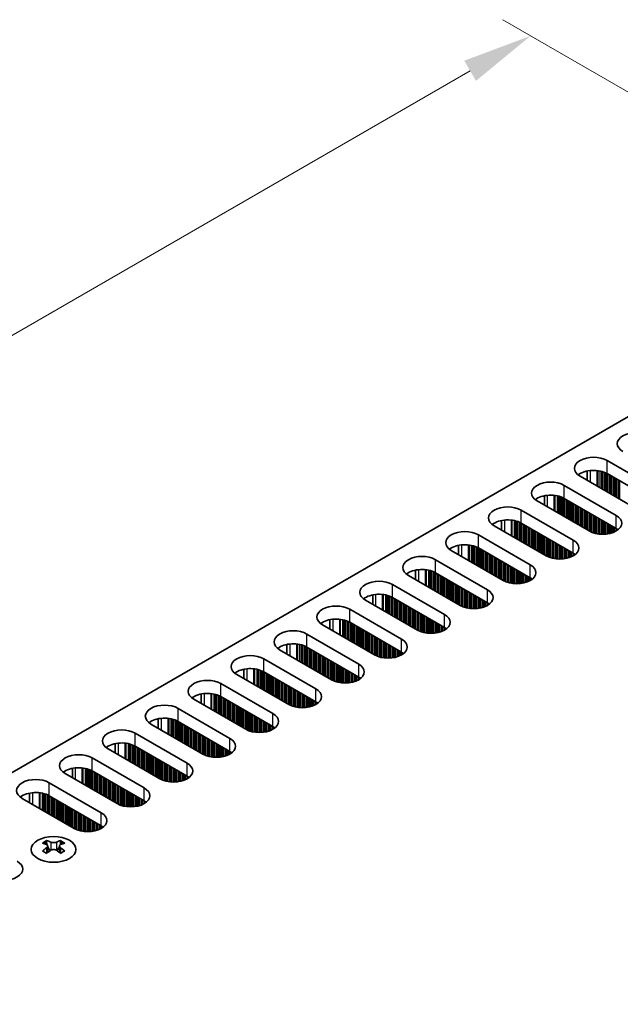
# Model space of a CAD drawing. Units: millimetres. Extents: x 0 to 7665, y 0 to 1124.
# Drawn here: x 265 to 340, y 746 to 869 of the extents above; entities that cross this region are included whole.
import ezdxf

# ---------------------------------------------------------------- set-up
doc = ezdxf.new("R2010")
doc.units = ezdxf.units.MM
doc.header["$LTSCALE"] = 3.5
doc.layers.get('Defpoints').update_dxf_attribs({"lineweight": 25})
for name, color, linetype, lineweight in [('Dimension (ISO)', 7, 'Continuous', 18), ('Visible (ISO)', 7, 'Continuous', 35), ('Visible Narrow (ISO)', 7, 'Continuous', 25)]:
    doc.layers.add(name, color=color, linetype=linetype, lineweight=lineweight)
doc.styles.add('Note Text (TK)', font='txt')
doc.dimstyles.new('Default - Method 1b (TK)', dxfattribs={"dimscale": 3.5, "dimtxt": 2.5, "dimasz": 2.5, "dimexe": 1, "dimexo": 1.5, "dimgap": 1, "dimtad": 1, "dimtoh": 1, "dimrnd": 1e-08, "dimdsep": 46, "dimtxsty": 'Note Text (TK)', "dimcen": 0.09, "dimdle": 5, "dimclrd": 100, "dimclre": 100, "dimclrt": 7, "dimadec": 1, "dimazin": 1, "dimtfac": 1, "dimtmove": 0, "dimatfit": 3, "dimfxl": 0, "dimtolj": 1, "dimlwd": -1, "dimlwe": -1, "dimarcsym": 0})

# ---------------------------------------------------------------- blocks, each defined once
blk = doc.blocks.new('*D7')
at = {"layer": 'Defpoints', "color": 0, "transparency": 16777216}
for p in [(329.15, 867.32), (376.17, 840.17), (142.82, 705.45)]:
    blk.add_point(p, dxfattribs=at)
at = {"layer": 'Dimension (ISO)', "color": 100, "transparency": 16777216}
for p, q in [((370.92, 843.21), (325.65, 869.34)), ((103.38, 736.98), (321.57, 862.95)), ((137.57, 708.48), (92.3, 734.62))]:
    blk.add_line(p, q, dxfattribs=at)
for points in [[(320.84, 864.21), (322.3, 861.68), (329.15, 867.32)], [(102.65, 738.24), (104.11, 735.71), (95.8, 732.6)]]:
    blk.add_solid(points, dxfattribs=at)
at = {"layer": 'Dimension (ISO)', "color": 7, "transparency": 16777216, "insert": (203.56, 802.98), "char_height": 8.75, "attachment_point": 4, "rotation": 30, "style": 'Note Text (TK)'}
blk.add_mtext('\\A1;{\\Q-30.000;\\W0.816;\\H0.816x;330}', dxfattribs=at)

msp = doc.modelspace()

# ---------------------------------------------------------------- linework, layer by layer
at = {"layer": 'Visible (ISO)'}
for p, q in [((145.2982, 706.4729), (372.8098, 837.8268)), ((338.7273, 814.1484), (345.2327, 810.3925)), ((336.2399, 812.8439), (336.2399, 811.6653)), ((345.2327, 808.7595), (338.7273, 812.5154)), ((341.8386, 808.4329), (335.3332, 812.1888)), ((333.3533, 811.0457), (339.8587, 807.2898)), ((336.4646, 805.3302), (329.9592, 809.0861)), ((330.8659, 809.7412), (330.8659, 808.5626)), ((339.8587, 805.6568), (333.3533, 809.4127)), ((327.9793, 807.943), (334.4847, 804.1871)), ((325.4918, 806.6385), (325.4918, 805.4599)), ((334.4847, 802.5541), (327.9793, 806.31)), ((331.0905, 802.2275), (324.5852, 805.9834)), ((322.6053, 804.8403), (329.1106, 801.0844)), ((325.7165, 799.1248), (319.2112, 802.8807)), ((320.1178, 803.5358), (320.1178, 802.3572)), ((329.1106, 799.4514), (322.6053, 803.2073)), ((317.2313, 801.7376), (323.7366, 797.9817)), ((314.7438, 800.4332), (314.7438, 799.2545)), ((323.7366, 796.3487), (317.2313, 800.1046)), ((320.3425, 796.0221), (313.8371, 799.778)), ((311.8572, 798.6349), (318.3626, 794.879)), ((314.9685, 792.9194), (308.4631, 796.6753)), ((309.3698, 797.3305), (309.3698, 796.1519)), ((318.3626, 793.246), (311.8572, 797.0019)), ((306.4832, 795.5322), (312.9886, 791.7763)), ((303.9958, 794.2278), (303.9958, 793.0492)), ((312.9886, 790.1434), (306.4832, 793.8992)), ((309.5945, 789.8168), (303.0891, 793.5726)), ((301.1092, 792.4295), (307.6146, 788.6737)), ((304.2205, 786.7141), (297.7151, 790.47)), ((298.6218, 791.1251), (298.6218, 789.9465)), ((307.6146, 787.0407), (301.1092, 790.7965)), ((295.7352, 789.3269), (302.2406, 785.571)), ((293.2478, 788.0224), (293.2478, 786.8438)), ((298.8465, 783.6114), (292.3411, 787.3673)), ((302.2406, 783.938), (295.7352, 787.6939)), ((290.3612, 786.2242), (296.8666, 782.4683)), ((293.4725, 780.5087), (286.9671, 784.2646)), ((287.8738, 784.9197), (287.8738, 783.7411)), ((296.8666, 780.8353), (290.3612, 784.5912)), ((284.9872, 783.1215), (291.4926, 779.3656)), ((282.4997, 781.817), (282.4997, 780.6384)), ((288.0985, 777.406), (281.5931, 781.1619)), ((291.4926, 777.7326), (284.9872, 781.4885)), ((279.6132, 780.0188), (286.1186, 776.2629)), ((282.7244, 774.3033), (276.2191, 778.0592)), ((277.1257, 778.7144), (277.1257, 777.5357)), ((286.1186, 774.6299), (279.6132, 778.3858)), ((274.2392, 776.9161), (280.7445, 773.1602)), ((271.7517, 775.6117), (271.7517, 774.433)), ((277.3504, 771.2006), (270.845, 774.9565)), ((280.7445, 771.5272), (274.2392, 775.2831)), ((268.8651, 773.8134), (275.3705, 770.0575)), ((271.9764, 768.0979), (265.471, 771.8538)), ((266.3777, 772.509), (266.3777, 771.3304)), ((275.3705, 768.4245), (268.8651, 772.1804)), ((268.5293, 766.5693), (268.5293, 766.3527)), ((268.658, 765.8837), (268.658, 765.062)), ((270.1329, 765.8837), (270.1329, 765.062)), ((270.2617, 766.5693), (270.2617, 766.3527))]:
    msp.add_line(p, q, dxfattribs=at)
for centre, major_axis, start_param, end_param in [((342.4043, 816.2712), (-2.4, 0), 3.92699082, 7.06858347), ((337.0302, 813.1686), (-2.4, 0), 3.92699082, 7.06858347), ((337.0302, 811.5356), (-2.4, 0), 3.92699082, 5.65304806), ((331.6562, 810.0659), (-2.4, 0), 3.92699082, 7.06858347), ((331.6562, 808.4329), (-2.4, 0), 3.92699082, 5.65304806), ((326.2822, 806.9632), (-2.4, 0), 3.92699082, 7.06858347), ((326.2822, 805.3302), (-2.4, 0), 3.92699082, 5.65304806), ((338.1616, 806.31), (2.4, 0), 3.92699082, 7.06858347), ((320.9082, 803.8605), (-2.4, 0), 3.92699082, 7.06858347), ((338.1616, 804.677), (-2.4, 0), 3.7717299, 3.92699082), ((332.7876, 803.2073), (2.4, 0), 3.92699082, 7.06858347), ((320.9082, 802.2275), (-2.4, 0), 3.92699082, 5.65304806), ((332.7876, 801.5743), (-2.4, 0), 3.7717299, 3.92699082), ((315.5342, 800.7578), (-2.4, 0), 3.92699082, 7.06858347), ((315.5342, 799.1248), (-2.4, 0), 3.92699082, 5.65304806), ((327.4136, 800.1046), (2.4, 0), 3.92699082, 7.06858347), ((310.1602, 797.6551), (-2.4, 0), 3.92699082, 7.06858347), ((327.4136, 798.4716), (-2.4, 0), 3.7717299, 3.92699082), ((322.0396, 797.0019), (2.4, 0), 3.92699082, 7.06858347), ((310.1602, 796.0221), (-2.4, 0), 3.92699082, 5.65304806), ((322.0396, 795.3689), (-2.4, 0), 3.7717299, 3.92699082), ((304.7862, 794.5524), (-2.4, 0), 3.92699082, 7.06858347), ((304.7862, 792.9194), (-2.4, 0), 3.92699082, 5.65304806), ((316.6656, 793.8992), (2.4, 0), 3.92699082, 7.06858347), ((299.4122, 791.4497), (-2.4, 0), 3.92699082, 7.06858347), ((316.6656, 792.2662), (-2.4, 0), 3.7717299, 3.92699082), ((311.2916, 790.7965), (2.4, 0), 3.92699082, 7.06858347), ((299.4122, 789.8168), (-2.4, 0), 3.92699082, 5.65304806), ((294.0382, 788.3471), (-2.4, 0), 3.92699082, 7.06858347), ((311.2916, 789.1636), (-2.4, 0), 3.7717299, 3.92699082), ((294.0382, 786.7141), (-2.4, 0), 3.92699082, 5.65304806), ((305.9175, 787.6939), (2.4, 0), 3.92699082, 7.06858347), ((288.6641, 785.2444), (-2.4, 0), 3.92699082, 7.06858347), ((305.9175, 786.0609), (-2.4, 0), 3.7717299, 3.92699082), ((300.5435, 784.5912), (2.4, 0), 3.92699082, 7.06858347), ((288.6641, 783.6114), (-2.4, 0), 3.92699082, 5.65304806), ((283.2901, 782.1417), (-2.4, 0), 3.92699082, 7.06858347), ((300.5435, 782.9582), (-2.4, 0), 3.7717299, 3.92699082), ((283.2901, 780.5087), (-2.4, 0), 3.92699082, 5.65304806), ((295.1695, 781.4885), (2.4, 0), 3.92699082, 7.06858347), ((277.9161, 779.039), (-2.4, 0), 3.92699082, 7.06858347), ((295.1695, 779.8555), (-2.4, 0), 3.7717299, 3.92699082), ((289.7955, 778.3858), (2.4, 0), 3.92699082, 7.06858347), ((277.9161, 777.406), (-2.4, 0), 3.92699082, 5.65304806), ((272.5421, 775.9363), (-2.4, 0), 3.92699082, 7.06858347), ((289.7955, 776.7528), (-2.4, 0), 3.7717299, 3.92699082), ((272.5421, 774.3033), (-2.4, 0), 3.92699082, 5.65304806), ((284.4215, 775.2831), (2.4, 0), 3.92699082, 7.06858347), ((267.1681, 772.8336), (-2.4, 0), 3.92699082, 7.06858347), ((284.4215, 773.6501), (-2.4, 0), 3.7717299, 3.92699082), ((279.0475, 772.1804), (2.4, 0), 3.92699082, 7.06858347), ((267.1681, 771.2006), (-2.4, 0), 3.92699082, 5.65304806), ((279.0475, 770.5474), (-2.4, 0), 3.7717299, 3.92699082), ((273.6735, 769.0777), (2.4, 0), 3.92699082, 7.06858347), ((273.6735, 767.4447), (-2.4, 0), 3.7717299, 3.92699082), ((268.2641, 760.5231), (3.6136, 6.259), 0.73348815, 0.83730818), ((269.1303, 759.7168), (-3.6964, 6.4023), 5.61642416, 5.71594113), ((269.1303, 760.023), (3.6964, 6.4023), 0.90403518, 1.00355215), ((269.6606, 760.023), (3.6964, -6.4023), 2.47483151, 2.57434848), ((269.2364, 765.9444), (0.5, -0.866), 3.92699082, 4.29658814), ((269.2364, 765.9444), (0.5, -0.866), 4.54004732, 5.14665184), ((269.1303, 760.023), (3.6964, 6.4023), 0.56724417, 0.66676114), ((269.5546, 765.9444), (0.5, 0.866), 4.27812612, 4.88473064), ((269.5546, 765.9444), (0.5, 0.866), 5.12818982, 5.49778714), ((270.5269, 760.5231), (3.6136, -6.259), 2.30428447, 2.40810451), ((269.6606, 759.7168), (-3.6964, -6.4023), 3.70883683, 3.8083538), ((269.6606, 760.023), (3.6964, -6.4023), 2.1380405, 2.23755747), ((268.2641, 759.2167), (-3.6136, 6.259), 5.44587713, 5.54969716), ((269.6606, 759.7168), (-3.6964, -6.4023), 4.04562784, 4.14514481), ((269.1303, 759.7168), (-3.6964, 6.4023), 5.27963315, 5.37915012), ((270.5269, 759.2167), (-3.6136, -6.259), 3.8750808, 3.97890083), ((263.1376, 762.9948), (2.4, 0), 3.92699082, 7.06858347)]:
    msp.add_ellipse(centre, major_axis=major_axis, ratio=0.57735027, start_param=start_param, end_param=end_param, dxfattribs=at)
msp.add_ellipse((269.3955, 765.4647), major_axis=(2.8, 0), ratio=0.57735027, dxfattribs=at)
for points in [[(268.5116, 765.6595), (268.5558, 765.6911), (268.5943, 765.7288), (268.6454, 765.8069), (268.658, 765.8474), (268.658, 765.9201), (268.6454, 765.9571), (268.5943, 766.0212), (268.5558, 766.0483), (268.5116, 766.0678)], [(269.0419, 766.3739), (269.0861, 766.3545), (269.1422, 766.3376), (269.2654, 766.3151), (269.3325, 766.3095), (269.4584, 766.3095), (269.5255, 766.3151), (269.6487, 766.3376), (269.7048, 766.3545), (269.749, 766.3739)], [(270.2794, 766.0678), (270.2352, 766.0483), (270.1967, 766.0212), (270.1455, 765.9571), (270.1329, 765.9201), (270.1329, 765.8474), (270.1455, 765.8069), (270.1967, 765.7288), (270.2352, 765.6911), (270.2794, 765.6595)], [(269.749, 765.3533), (269.7048, 765.3849), (269.6487, 765.4124), (269.5255, 765.449), (269.4584, 765.458), (269.3325, 765.458), (269.2654, 765.449), (269.1422, 765.4124), (269.0861, 765.3849), (269.0419, 765.3533)]]:
    msp.add_open_spline(points, degree=3, knots=[0.076192776, 0.076192776, 0.076192776, 0.076192776, 0.0950828432, 0.0950828432, 0.1139729103, 0.1139729103, 0.1328629774, 0.1328629774, 0.1517530446, 0.1517530446, 0.1517530446, 0.1517530446], dxfattribs=at)
at = {"layer": 'Visible Narrow (ISO)'}
for p, q in [((338.7273, 812.5154), (338.7273, 814.1484)), ((336.606, 812.8994), (336.606, 811.4539)), ((337.4427, 812.9006), (337.4427, 810.9708)), ((337.5559, 812.8876), (337.5559, 810.9055)), ((337.8363, 812.8407), (337.8363, 810.7436)), ((338.0061, 812.8015), (338.0061, 810.6456)), ((338.0343, 812.7941), (338.0343, 810.6293)), ((338.204, 812.7442), (338.204, 810.5313)), ((338.402, 812.6725), (338.402, 810.417)), ((338.5717, 812.5976), (338.5717, 810.319)), ((338.6, 812.5837), (338.6, 810.3027)), ((338.7697, 812.4909), (338.7697, 810.2047)), ((338.9677, 812.3766), (338.9677, 810.0904)), ((339.1374, 812.2786), (339.1374, 809.9924)), ((339.1657, 812.2622), (339.1657, 809.9761)), ((339.3354, 812.1643), (339.3354, 809.8781)), ((339.5334, 812.05), (339.5334, 809.7638)), ((339.7031, 811.952), (339.7031, 809.6658)), ((339.7314, 811.9356), (339.7314, 809.6495)), ((339.9011, 811.8377), (339.9011, 809.5515)), ((340.0991, 811.7234), (340.0991, 809.4372)), ((340.2688, 811.6254), (340.2688, 809.3392)), ((340.2971, 811.609), (340.2971, 809.3229)), ((333.3533, 809.4127), (333.3533, 811.0457)), ((331.232, 809.7967), (331.232, 808.3512)), ((332.0687, 809.7979), (332.0687, 807.8681)), ((332.1818, 809.7849), (332.1818, 807.8028)), ((332.4623, 809.738), (332.4623, 807.6409)), ((332.632, 809.6988), (332.632, 807.5429)), ((332.6603, 809.6914), (332.6603, 807.5266)), ((332.83, 809.6415), (332.83, 807.4286)), ((333.028, 809.5699), (333.028, 807.3143)), ((333.1977, 809.4949), (333.1977, 807.2163)), ((333.226, 809.481), (333.226, 807.2)), ((333.3957, 809.3882), (333.3957, 807.102)), ((333.5937, 809.2739), (333.5937, 806.9877)), ((333.7634, 809.1759), (333.7634, 806.8897)), ((333.7917, 809.1596), (333.7917, 806.8734)), ((333.9614, 809.0616), (333.9614, 806.7754)), ((334.1594, 808.9473), (334.1594, 806.6611)), ((334.3291, 808.8493), (334.3291, 806.5631)), ((334.3574, 808.833), (334.3574, 806.5468)), ((334.5271, 808.735), (334.5271, 806.4488)), ((327.9793, 806.31), (327.9793, 807.943)), ((334.7251, 808.6207), (334.7251, 806.3345)), ((334.8948, 808.5227), (334.8948, 806.2365)), ((334.9231, 808.5064), (334.9231, 806.2202)), ((335.0928, 808.4084), (335.0928, 806.1222)), ((335.2908, 808.2941), (335.2908, 806.0079)), ((335.4605, 808.1961), (335.4605, 805.9099)), ((335.4888, 808.1798), (335.4888, 805.8936)), ((335.6585, 808.0818), (335.6585, 805.7956)), ((335.8564, 807.9675), (335.8564, 805.6813)), ((336.0262, 807.8695), (336.0262, 805.5833)), ((336.0544, 807.8532), (336.0544, 805.567)), ((336.2241, 807.7552), (336.2241, 805.469)), ((336.4221, 807.6409), (336.4221, 805.3547)), ((336.5918, 807.5429), (336.5918, 805.2618)), ((336.6201, 807.5266), (336.6201, 805.2479)), ((336.7898, 807.4286), (336.7898, 805.173)), ((325.858, 806.694), (325.858, 805.2485)), ((326.6947, 806.6952), (326.6947, 804.7654)), ((326.8078, 806.6822), (326.8078, 804.7001)), ((327.0883, 806.6353), (327.0883, 804.5382)), ((327.258, 806.5961), (327.258, 804.4402)), ((327.2863, 806.5887), (327.2863, 804.4239)), ((327.456, 806.5388), (327.456, 804.3259)), ((327.654, 806.4672), (327.654, 804.2116)), ((327.8237, 806.3922), (327.8237, 804.1136)), ((327.852, 806.3783), (327.852, 804.0973)), ((328.0217, 806.2855), (328.0217, 803.9993)), ((336.9878, 807.3143), (336.9878, 805.1014)), ((337.1575, 807.2163), (337.1575, 805.0514)), ((337.1858, 807.2), (337.1858, 805.044)), ((337.3555, 807.102), (337.3555, 805.0048)), ((337.5535, 806.9877), (337.5535, 804.9696)), ((337.7232, 806.8897), (337.7232, 804.9477)), ((337.7515, 806.8734), (337.7515, 804.9447)), ((337.9212, 806.7754), (337.9212, 804.9313)), ((338.1192, 806.6611), (338.1192, 804.9246)), ((338.2889, 806.5631), (338.2889, 804.9263)), ((338.3172, 806.5468), (338.3172, 804.9273)), ((338.4869, 806.4488), (338.4869, 804.9371)), ((338.6849, 806.3345), (338.6849, 804.9577)), ((338.8546, 806.2365), (338.8546, 804.9834)), ((338.8829, 806.2202), (338.8829, 804.9884)), ((339.8587, 805.6568), (339.8587, 807.2898)), ((328.2197, 806.1712), (328.2197, 803.885)), ((328.3894, 806.0732), (328.3894, 803.787)), ((328.4177, 806.0569), (328.4177, 803.7707)), ((328.5874, 805.9589), (328.5874, 803.6727)), ((328.7854, 805.8446), (328.7854, 803.5584)), ((328.9551, 805.7466), (328.9551, 803.4604)), ((328.9834, 805.7303), (328.9834, 803.4441)), ((329.1531, 805.6323), (329.1531, 803.3461)), ((329.3511, 805.518), (329.3511, 803.2318)), ((329.5208, 805.42), (329.5208, 803.1338)), ((329.5491, 805.4037), (329.5491, 803.1175)), ((329.7188, 805.3057), (329.7188, 803.0195)), ((329.9167, 805.1914), (329.9167, 802.9052)), ((330.0865, 805.0934), (330.0865, 802.8072)), ((330.1147, 805.0771), (330.1147, 802.7909)), ((330.2844, 804.9791), (330.2844, 802.6929)), ((339.0526, 806.1222), (339.0526, 805.0234)), ((339.2506, 806.0079), (339.2506, 805.0752)), ((339.4203, 805.9099), (339.4203, 805.1302)), ((339.4485, 805.8936), (339.4485, 805.1404)), ((339.6183, 805.7956), (339.6183, 805.2087)), ((339.8162, 805.6813), (339.8162, 805.3063)), ((339.9859, 805.5773), (339.9859, 805.4097)), ((340.0189, 805.5546), (340.0189, 805.4324)), ((322.6053, 803.2073), (322.6053, 804.8403)), ((330.4824, 804.8648), (330.4824, 802.5786)), ((330.6521, 804.7668), (330.6521, 802.4806)), ((330.6804, 804.7505), (330.6804, 802.4643)), ((330.8501, 804.6525), (330.8501, 802.3663)), ((331.0481, 804.5382), (331.0481, 802.252)), ((331.2178, 804.4402), (331.2178, 802.1592)), ((331.2461, 804.4239), (331.2461, 802.1453)), ((331.4158, 804.3259), (331.4158, 802.0703)), ((331.6138, 804.2116), (331.6138, 801.9987)), ((331.7835, 804.1136), (331.7835, 801.9488)), ((331.8118, 804.0973), (331.8118, 801.9414)), ((331.9815, 803.9993), (331.9815, 801.9022)), ((332.1795, 803.885), (332.1795, 801.8669)), ((332.3492, 803.787), (332.3492, 801.845)), ((332.3775, 803.7707), (332.3775, 801.842)), ((334.4847, 802.5541), (334.4847, 804.1871)), ((320.4839, 803.5913), (320.4839, 802.1459)), ((321.3207, 803.5925), (321.3207, 801.6628)), ((321.4338, 803.5795), (321.4338, 801.5974)), ((321.7143, 803.5326), (321.7143, 801.4355)), ((321.884, 803.4934), (321.884, 801.3375)), ((321.9123, 803.486), (321.9123, 801.3212)), ((322.082, 803.4361), (322.082, 801.2232)), ((322.28, 803.3645), (322.28, 801.1089)), ((322.4497, 803.2895), (322.4497, 801.0109)), ((322.478, 803.2756), (322.478, 800.9946)), ((322.6477, 803.1828), (322.6477, 800.8966)), ((322.8457, 803.0685), (322.8457, 800.7823)), ((323.0154, 802.9705), (323.0154, 800.6843)), ((323.0437, 802.9542), (323.0437, 800.668)), ((323.2134, 802.8562), (323.2134, 800.57)), ((323.4114, 802.7419), (323.4114, 800.4557)), ((323.5811, 802.6439), (323.5811, 800.3577)), ((323.6094, 802.6276), (323.6094, 800.3414)), ((323.7791, 802.5296), (323.7791, 800.2434)), ((332.5472, 803.6727), (332.5472, 801.8286)), ((332.7452, 803.5584), (332.7452, 801.8219)), ((332.9149, 803.4604), (332.9149, 801.8236)), ((332.9432, 803.4441), (332.9432, 801.8246)), ((333.1129, 803.3461), (333.1129, 801.8344)), ((333.3109, 803.2318), (333.3109, 801.855)), ((333.4806, 803.1338), (333.4806, 801.8807)), ((333.5089, 803.1175), (333.5089, 801.8857)), ((333.6786, 803.0195), (333.6786, 801.9207)), ((333.8765, 802.9052), (333.8765, 801.9725)), ((334.0463, 802.8072), (334.0463, 802.0275)), ((334.0745, 802.7909), (334.0745, 802.0377)), ((334.2442, 802.6929), (334.2442, 802.1061)), ((334.4422, 802.5786), (334.4422, 802.2036)), ((317.2313, 800.1046), (317.2313, 801.7376)), ((323.9771, 802.4153), (323.9771, 800.1291)), ((324.1468, 802.3173), (324.1468, 800.0311)), ((324.175, 802.301), (324.175, 800.0148)), ((324.3447, 802.203), (324.3447, 799.9168)), ((324.5427, 802.0887), (324.5427, 799.8025)), ((324.7124, 801.9907), (324.7124, 799.7045)), ((324.7407, 801.9744), (324.7407, 799.6882)), ((324.9104, 801.8764), (324.9104, 799.5902)), ((325.1084, 801.7621), (325.1084, 799.4759)), ((325.2781, 801.6641), (325.2781, 799.3779)), ((325.3064, 801.6478), (325.3064, 799.3616)), ((325.4761, 801.5498), (325.4761, 799.2636)), ((325.6741, 801.4355), (325.6741, 799.1493)), ((325.8438, 801.3375), (325.8438, 799.0565)), ((325.8721, 801.3212), (325.8721, 799.0426)), ((334.6119, 802.4746), (334.6119, 802.307)), ((334.6449, 802.4519), (334.6449, 802.3297)), ((315.1099, 800.4886), (315.1099, 799.0432)), ((315.9467, 800.4898), (315.9467, 798.5601)), ((316.0598, 800.4768), (316.0598, 798.4948)), ((316.3403, 800.43), (316.3403, 798.3328)), ((316.51, 800.3908), (316.51, 798.2348)), ((316.5383, 800.3834), (316.5383, 798.2185)), ((316.708, 800.3334), (316.708, 798.1205)), ((316.906, 800.2618), (316.906, 798.0062)), ((317.0757, 800.1869), (317.0757, 797.9082)), ((317.104, 800.173), (317.104, 797.8919)), ((317.2737, 800.0801), (317.2737, 797.7939)), ((326.0418, 801.2232), (326.0418, 798.9676)), ((326.2398, 801.1089), (326.2398, 798.896)), ((326.4095, 801.0109), (326.4095, 798.8461)), ((326.4378, 800.9946), (326.4378, 798.8387)), ((326.6075, 800.8966), (326.6075, 798.7995)), ((326.8055, 800.7823), (326.8055, 798.7642)), ((326.9752, 800.6843), (326.9752, 798.7423)), ((327.0035, 800.668), (327.0035, 798.7394)), ((327.1732, 800.57), (327.1732, 798.7259)), ((327.3712, 800.4557), (327.3712, 798.7192)), ((327.5409, 800.3577), (327.5409, 798.7209)), ((327.5692, 800.3414), (327.5692, 798.7219)), ((327.7389, 800.2434), (327.7389, 798.7318)), ((327.9369, 800.1291), (327.9369, 798.7523)), ((328.1066, 800.0311), (328.1066, 798.778)), ((329.1106, 799.4514), (329.1106, 801.0844)), ((317.4717, 799.9658), (317.4717, 797.6796)), ((317.6414, 799.8678), (317.6414, 797.5816)), ((317.6697, 799.8515), (317.6697, 797.5653)), ((317.8394, 799.7535), (317.8394, 797.4673)), ((318.0374, 799.6392), (318.0374, 797.353)), ((318.2071, 799.5412), (318.2071, 797.255)), ((318.2353, 799.5249), (318.2353, 797.2387)), ((318.4051, 799.4269), (318.4051, 797.1407)), ((318.603, 799.3126), (318.603, 797.0264)), ((318.7727, 799.2146), (318.7727, 796.9284)), ((318.801, 799.1983), (318.801, 796.9121)), ((318.9707, 799.1003), (318.9707, 796.8141)), ((319.1687, 798.986), (319.1687, 796.6998)), ((319.3384, 798.888), (319.3384, 796.6018)), ((319.3667, 798.8717), (319.3667, 796.5855)), ((328.1348, 800.0148), (328.1348, 798.783)), ((328.3045, 799.9168), (328.3045, 798.818)), ((328.5025, 799.8025), (328.5025, 798.8698)), ((328.6722, 799.7045), (328.6722, 798.9248)), ((328.7005, 799.6882), (328.7005, 798.935)), ((328.8702, 799.5902), (328.8702, 799.0034)), ((329.0682, 799.4759), (329.0682, 799.1009)), ((329.2379, 799.372), (329.2379, 799.2043)), ((329.2709, 799.3492), (329.2709, 799.227)), ((311.8572, 797.0019), (311.8572, 798.6349)), ((319.5364, 798.7737), (319.5364, 796.4875)), ((319.7344, 798.6594), (319.7344, 796.3732)), ((319.9041, 798.5614), (319.9041, 796.2752)), ((319.9324, 798.5451), (319.9324, 796.2589)), ((320.1021, 798.4471), (320.1021, 796.1609)), ((320.3001, 798.3328), (320.3001, 796.0466)), ((320.4698, 798.2348), (320.4698, 795.9538)), ((320.4981, 798.2185), (320.4981, 795.9399)), ((320.6678, 798.1205), (320.6678, 795.8649)), ((320.8658, 798.0062), (320.8658, 795.7933)), ((321.0355, 797.9082), (321.0355, 795.7434)), ((321.0638, 797.8919), (321.0638, 795.736)), ((321.2335, 797.7939), (321.2335, 795.6968)), ((321.4315, 797.6796), (321.4315, 795.6615)), ((321.6012, 797.5816), (321.6012, 795.6396)), ((321.6295, 797.5653), (321.6295, 795.6367)), ((323.7366, 796.3487), (323.7366, 797.9817)), ((309.7359, 797.3859), (309.7359, 795.9405)), ((310.5727, 797.3872), (310.5727, 795.4574)), ((310.6858, 797.3741), (310.6858, 795.3921)), ((310.9663, 797.3273), (310.9663, 795.2301)), ((311.136, 797.2881), (311.136, 795.1321)), ((311.1643, 797.2807), (311.1643, 795.1158)), ((311.334, 797.2307), (311.334, 795.0178)), ((311.532, 797.1591), (311.532, 794.9035)), ((311.7017, 797.0842), (311.7017, 794.8055)), ((311.73, 797.0703), (311.73, 794.7892)), ((311.8997, 796.9774), (311.8997, 794.6912)), ((312.0977, 796.8631), (312.0977, 794.5769)), ((312.2674, 796.7651), (312.2674, 794.4789)), ((312.2956, 796.7488), (312.2956, 794.4626)), ((312.4654, 796.6508), (312.4654, 794.3646)), ((312.6633, 796.5365), (312.6633, 794.2503)), ((312.833, 796.4385), (312.833, 794.1524)), ((312.8613, 796.4222), (312.8613, 794.136)), ((321.7992, 797.4673), (321.7992, 795.6233)), ((321.9972, 797.353), (321.9972, 795.6165)), ((322.1669, 797.255), (322.1669, 795.6182)), ((322.1951, 797.2387), (322.1951, 795.6192)), ((322.3648, 797.1407), (322.3648, 795.6291)), ((322.5628, 797.0264), (322.5628, 795.6496)), ((322.7325, 796.9284), (322.7325, 795.6753)), ((322.7608, 796.9121), (322.7608, 795.6803)), ((322.9305, 796.8141), (322.9305, 795.7153)), ((323.1285, 796.6998), (323.1285, 795.7671)), ((323.2982, 796.6018), (323.2982, 795.8221)), ((323.3265, 796.5855), (323.3265, 795.8323)), ((323.4962, 796.4875), (323.4962, 795.9007)), ((323.6942, 796.3732), (323.6942, 795.9982)), ((306.4832, 793.8992), (306.4832, 795.5322)), ((313.031, 796.3242), (313.031, 794.038)), ((313.229, 796.2099), (313.229, 793.9237)), ((313.3987, 796.1119), (313.3987, 793.8258)), ((313.427, 796.0956), (313.427, 793.8094)), ((313.5967, 795.9976), (313.5967, 793.7114)), ((313.7947, 795.8833), (313.7947, 793.5971)), ((313.9644, 795.7853), (313.9644, 793.4992)), ((313.9927, 795.769), (313.9927, 793.4828)), ((314.1624, 795.671), (314.1624, 793.3848)), ((314.3604, 795.5567), (314.3604, 793.2705)), ((314.5301, 795.4587), (314.5301, 793.1726)), ((314.5584, 795.4424), (314.5584, 793.1562)), ((314.7281, 795.3444), (314.7281, 793.0582)), ((314.9261, 795.2301), (314.9261, 792.9439)), ((315.0958, 795.1321), (315.0958, 792.8511)), ((315.1241, 795.1158), (315.1241, 792.8372)), ((323.8639, 796.2693), (323.8639, 796.1016)), ((323.8969, 796.2465), (323.8969, 796.1243)), ((304.3619, 794.2833), (304.3619, 792.8378)), ((305.1987, 794.2845), (305.1987, 792.3547)), ((305.3118, 794.2714), (305.3118, 792.2894)), ((305.5923, 794.2246), (305.5923, 792.1274)), ((305.762, 794.1854), (305.762, 792.0295)), ((305.7903, 794.178), (305.7903, 792.0131)), ((305.96, 794.128), (305.96, 791.9151)), ((306.158, 794.0564), (306.158, 791.8008)), ((306.3277, 793.9815), (306.3277, 791.7029)), ((306.356, 793.9676), (306.356, 791.6865)), ((306.5257, 793.8747), (306.5257, 791.5886)), ((315.2938, 795.0178), (315.2938, 792.7623)), ((315.4918, 794.9035), (315.4918, 792.6906)), ((315.6615, 794.8055), (315.6615, 792.6407)), ((315.6898, 794.7892), (315.6898, 792.6333)), ((315.8595, 794.6912), (315.8595, 792.5941)), ((316.0575, 794.5769), (316.0575, 792.5588)), ((316.2272, 794.4789), (316.2272, 792.5369)), ((316.2554, 794.4626), (316.2554, 792.534)), ((316.4252, 794.3646), (316.4252, 792.5206)), ((316.6231, 794.2503), (316.6231, 792.5138)), ((316.7928, 794.1524), (316.7928, 792.5155)), ((316.8211, 794.136), (316.8211, 792.5165)), ((316.9908, 794.038), (316.9908, 792.5264)), ((317.1888, 793.9237), (317.1888, 792.5469)), ((318.3626, 793.246), (318.3626, 794.879)), ((306.7236, 793.7604), (306.7236, 791.4742)), ((306.8934, 793.6625), (306.8934, 791.3763)), ((306.9216, 793.6461), (306.9216, 791.3599)), ((307.0913, 793.5481), (307.0913, 791.262)), ((307.2893, 793.4338), (307.2893, 791.1476)), ((307.459, 793.3359), (307.459, 791.0497)), ((307.4873, 793.3195), (307.4873, 791.0333)), ((307.657, 793.2215), (307.657, 790.9354)), ((307.855, 793.1072), (307.855, 790.821)), ((308.0247, 793.0093), (308.0247, 790.7231)), ((308.053, 792.9929), (308.053, 790.7067)), ((308.2227, 792.8949), (308.2227, 790.6088)), ((308.4207, 792.7806), (308.4207, 790.4944)), ((308.5904, 792.6827), (308.5904, 790.3965)), ((308.6187, 792.6663), (308.6187, 790.3801)), ((317.3585, 793.8258), (317.3585, 792.5726)), ((317.3868, 793.8094), (317.3868, 792.5776)), ((317.5565, 793.7114), (317.5565, 792.6126)), ((317.7545, 793.5971), (317.7545, 792.6644)), ((317.9242, 793.4992), (317.9242, 792.7194)), ((317.9525, 793.4828), (317.9525, 792.7296)), ((318.1222, 793.3848), (318.1222, 792.798)), ((318.3202, 793.2705), (318.3202, 792.8955)), ((318.4899, 793.1666), (318.4899, 792.9989)), ((318.5228, 793.1438), (318.5228, 793.0216)), ((301.1092, 790.7965), (301.1092, 792.4295)), ((308.7884, 792.5683), (308.7884, 790.2822)), ((308.9864, 792.454), (308.9864, 790.1678)), ((309.1561, 792.3561), (309.1561, 790.0699)), ((309.1844, 792.3397), (309.1844, 790.0535)), ((309.3541, 792.2417), (309.3541, 789.9556)), ((309.5521, 792.1274), (309.5521, 789.8412)), ((309.7218, 792.0295), (309.7218, 789.7484)), ((309.7501, 792.0131), (309.7501, 789.7345)), ((309.9198, 791.9151), (309.9198, 789.6596)), ((310.1178, 791.8008), (310.1178, 789.5879)), ((310.2875, 791.7029), (310.2875, 789.538)), ((310.3157, 791.6865), (310.3157, 789.5306)), ((310.4855, 791.5886), (310.4855, 789.4914)), ((310.6834, 791.4742), (310.6834, 789.4561)), ((312.9886, 790.1434), (312.9886, 791.7763)), ((298.9879, 791.1806), (298.9879, 789.7351)), ((299.8246, 791.1818), (299.8246, 789.252)), ((299.9378, 791.1688), (299.9378, 789.1867)), ((300.2183, 791.1219), (300.2183, 789.0248)), ((300.388, 791.0827), (300.388, 788.9268)), ((300.4163, 791.0753), (300.4163, 788.9104)), ((300.586, 791.0254), (300.586, 788.8125)), ((300.7839, 790.9537), (300.7839, 788.6982)), ((300.9537, 790.8788), (300.9537, 788.6002)), ((300.9819, 790.8649), (300.9819, 788.5838)), ((301.1516, 790.7721), (301.1516, 788.4859)), ((301.3496, 790.6577), (301.3496, 788.3716)), ((301.5193, 790.5598), (301.5193, 788.2736)), ((301.5476, 790.5434), (301.5476, 788.2572)), ((301.7173, 790.4455), (301.7173, 788.1593)), ((301.9153, 790.3311), (301.9153, 788.045)), ((302.085, 790.2332), (302.085, 787.947)), ((302.1133, 790.2168), (302.1133, 787.9306)), ((310.8532, 791.3763), (310.8532, 789.4342)), ((310.8814, 791.3599), (310.8814, 789.4313)), ((311.0511, 791.262), (311.0511, 789.4179)), ((311.2491, 791.1476), (311.2491, 789.4111)), ((311.4188, 791.0497), (311.4188, 789.4129)), ((311.4471, 791.0333), (311.4471, 789.4138)), ((311.6168, 790.9354), (311.6168, 789.4237)), ((311.8148, 790.821), (311.8148, 789.4442)), ((311.9845, 790.7231), (311.9845, 789.4699)), ((312.0128, 790.7067), (312.0128, 789.475)), ((312.1825, 790.6088), (312.1825, 789.5099)), ((312.3805, 790.4944), (312.3805, 789.5617)), ((312.5502, 790.3965), (312.5502, 789.6167)), ((312.5785, 790.3801), (312.5785, 789.627)), ((312.7482, 790.2822), (312.7482, 789.6953)), ((312.9462, 790.1678), (312.9462, 789.7929)), ((295.7352, 787.6939), (295.7352, 789.3269)), ((302.283, 790.1189), (302.283, 787.8327)), ((302.481, 790.0045), (302.481, 787.7184)), ((302.6507, 789.9066), (302.6507, 787.6204)), ((302.679, 789.8902), (302.679, 787.604)), ((302.8487, 789.7923), (302.8487, 787.5061)), ((303.0467, 789.6779), (303.0467, 787.3918)), ((303.2164, 789.58), (303.2164, 787.2938)), ((303.2447, 789.5636), (303.2447, 787.2774)), ((303.4144, 789.4657), (303.4144, 787.1795)), ((303.6124, 789.3514), (303.6124, 787.0652)), ((303.7821, 789.2534), (303.7821, 786.9672)), ((303.8104, 789.237), (303.8104, 786.9509)), ((303.9801, 789.1391), (303.9801, 786.8529)), ((304.1781, 789.0248), (304.1781, 786.7386)), ((313.1159, 790.0639), (313.1159, 789.8962)), ((313.1488, 790.0411), (313.1488, 789.919)), ((293.6139, 788.0779), (293.6139, 786.6324)), ((294.4506, 788.0791), (294.4506, 786.1493)), ((294.5638, 788.0661), (294.5638, 786.084)), ((294.8443, 788.0192), (294.8443, 785.9221)), ((295.014, 787.98), (295.014, 785.8241)), ((295.0422, 787.9726), (295.0422, 785.8078)), ((295.2119, 787.9227), (295.2119, 785.7098)), ((295.4099, 787.8511), (295.4099, 785.5955)), ((295.5796, 787.7761), (295.5796, 785.4975)), ((295.6079, 787.7622), (295.6079, 785.4812)), ((304.3478, 788.9268), (304.3478, 786.6457)), ((304.3761, 788.9104), (304.3761, 786.6318)), ((304.5458, 788.8125), (304.5458, 786.5569)), ((304.7437, 788.6982), (304.7437, 786.4853)), ((304.9135, 788.6002), (304.9135, 786.4353)), ((304.9417, 788.5838), (304.9417, 786.4279)), ((305.1114, 788.4859), (305.1114, 786.3887)), ((305.3094, 788.3716), (305.3094, 786.3534)), ((305.4791, 788.2736), (305.4791, 786.3315)), ((305.5074, 788.2572), (305.5074, 786.3286)), ((305.6771, 788.1593), (305.6771, 786.3152)), ((305.8751, 788.045), (305.8751, 786.3084)), ((306.0448, 787.947), (306.0448, 786.3102)), ((306.0731, 787.9306), (306.0731, 786.3111)), ((306.2428, 787.8327), (306.2428, 786.321)), ((306.4408, 787.7184), (306.4408, 786.3416)), ((307.6146, 787.0407), (307.6146, 788.6737)), ((295.7776, 787.6694), (295.7776, 785.3832)), ((295.9756, 787.5551), (295.9756, 785.2689)), ((296.1453, 787.4571), (296.1453, 785.1709)), ((296.1736, 787.4407), (296.1736, 785.1546)), ((296.3433, 787.3428), (296.3433, 785.0566)), ((296.5413, 787.2285), (296.5413, 784.9423)), ((296.711, 787.1305), (296.711, 784.8443)), ((296.7393, 787.1141), (296.7393, 784.828)), ((296.909, 787.0162), (296.909, 784.73)), ((297.107, 786.9019), (297.107, 784.6157)), ((297.2767, 786.8039), (297.2767, 784.5177)), ((297.305, 786.7876), (297.305, 784.5014)), ((297.4747, 786.6896), (297.4747, 784.4034)), ((297.6727, 786.5753), (297.6727, 784.2891)), ((297.8424, 786.4773), (297.8424, 784.1911)), ((306.6105, 787.6204), (306.6105, 786.3672)), ((306.6388, 787.604), (306.6388, 786.3723)), ((306.8085, 787.5061), (306.8085, 786.4072)), ((307.0065, 787.3918), (307.0065, 786.4591)), ((307.1762, 787.2938), (307.1762, 786.5141)), ((307.2045, 787.2774), (307.2045, 786.5243)), ((307.3742, 787.1795), (307.3742, 786.5926)), ((307.5722, 787.0652), (307.5722, 786.6902)), ((307.7419, 786.9612), (307.7419, 786.7935)), ((307.7748, 786.9385), (307.7748, 786.8163)), ((290.3612, 784.5912), (290.3612, 786.2242)), ((297.8707, 786.461), (297.8707, 784.1748)), ((298.0404, 786.363), (298.0404, 784.0768)), ((298.2384, 786.2487), (298.2384, 783.9625)), ((298.4081, 786.1507), (298.4081, 783.8645)), ((298.4364, 786.1344), (298.4364, 783.8482)), ((298.6061, 786.0364), (298.6061, 783.7502)), ((298.8041, 785.9221), (298.8041, 783.6359)), ((298.9738, 785.8241), (298.9738, 783.543)), ((299.002, 785.8078), (299.002, 783.5291)), ((299.1717, 785.7098), (299.1717, 783.4542)), ((299.3697, 785.5955), (299.3697, 783.3826)), ((299.5394, 785.4975), (299.5394, 783.3326)), ((299.5677, 785.4812), (299.5677, 783.3252)), ((299.7374, 785.3832), (299.7374, 783.286)), ((299.9354, 785.2689), (299.9354, 783.2508)), ((302.2406, 783.938), (302.2406, 785.571)), ((288.2399, 784.9752), (288.2399, 783.5297)), ((289.0766, 784.9764), (289.0766, 783.0466)), ((289.1898, 784.9634), (289.1898, 782.9813)), ((289.4702, 784.9165), (289.4702, 782.8194)), ((289.6399, 784.8773), (289.6399, 782.7214)), ((289.6682, 784.8699), (289.6682, 782.7051)), ((289.8379, 784.82), (289.8379, 782.6071)), ((290.0359, 784.7484), (290.0359, 782.4928)), ((290.2056, 784.6734), (290.2056, 782.3948)), ((290.2339, 784.6595), (290.2339, 782.3785)), ((290.4036, 784.5667), (290.4036, 782.2805)), ((290.6016, 784.4524), (290.6016, 782.1662)), ((290.7713, 784.3544), (290.7713, 782.0682)), ((290.7996, 784.3381), (290.7996, 782.0519)), ((290.9693, 784.2401), (290.9693, 781.9539)), ((291.1673, 784.1258), (291.1673, 781.8396)), ((291.337, 784.0278), (291.337, 781.7416)), ((291.3653, 784.0115), (291.3653, 781.7253)), ((300.1051, 785.1709), (300.1051, 783.2288)), ((300.1334, 785.1546), (300.1334, 783.2259)), ((300.3031, 785.0566), (300.3031, 783.2125)), ((300.5011, 784.9423), (300.5011, 783.2058)), ((300.6708, 784.8443), (300.6708, 783.2075)), ((300.6991, 784.828), (300.6991, 783.2084)), ((300.8688, 784.73), (300.8688, 783.2183)), ((301.0668, 784.6157), (301.0668, 783.2389)), ((301.2365, 784.5177), (301.2365, 783.2646)), ((301.2648, 784.5014), (301.2648, 783.2696)), ((301.4345, 784.4034), (301.4345, 783.3046)), ((301.6325, 784.2891), (301.6325, 783.3564)), ((301.8022, 784.1911), (301.8022, 783.4114)), ((301.8305, 784.1748), (301.8305, 783.4216)), ((302.0002, 784.0768), (302.0002, 783.4899)), ((284.9872, 781.4885), (284.9872, 783.1215)), ((291.535, 783.9135), (291.535, 781.6273)), ((291.733, 783.7992), (291.733, 781.513)), ((291.9027, 783.7012), (291.9027, 781.415)), ((291.931, 783.6849), (291.931, 781.3987)), ((292.1007, 783.5869), (292.1007, 781.3007)), ((292.2987, 783.4726), (292.2987, 781.1864)), ((292.4684, 783.3746), (292.4684, 781.0884)), ((292.4967, 783.3583), (292.4967, 781.0721)), ((292.6664, 783.2603), (292.6664, 780.9741)), ((292.8644, 783.146), (292.8644, 780.8598)), ((293.0341, 783.048), (293.0341, 780.7618)), ((293.0623, 783.0317), (293.0623, 780.7455)), ((293.232, 782.9337), (293.232, 780.6475)), ((293.43, 782.8194), (293.43, 780.5332)), ((302.1982, 783.9625), (302.1982, 783.5875)), ((302.3679, 783.8585), (302.3679, 783.6908)), ((302.4008, 783.8358), (302.4008, 783.7136)), ((282.8659, 781.8725), (282.8659, 780.427)), ((283.7026, 781.8737), (283.7026, 779.9439)), ((283.8157, 781.8607), (283.8157, 779.8786)), ((284.0962, 781.8138), (284.0962, 779.7167)), ((284.2659, 781.7746), (284.2659, 779.6187)), ((284.2942, 781.7672), (284.2942, 779.6024)), ((284.4639, 781.7173), (284.4639, 779.5044)), ((284.6619, 781.6457), (284.6619, 779.3901)), ((284.8316, 781.5707), (284.8316, 779.2921)), ((284.8599, 781.5568), (284.8599, 779.2758)), ((293.5997, 782.7214), (293.5997, 780.4403)), ((293.628, 782.7051), (293.628, 780.4264)), ((293.7977, 782.6071), (293.7977, 780.3515)), ((293.9957, 782.4928), (293.9957, 780.2799)), ((294.1654, 782.3948), (294.1654, 780.2299)), ((294.1937, 782.3785), (294.1937, 780.2225)), ((294.3634, 782.2805), (294.3634, 780.1833)), ((294.5614, 782.1662), (294.5614, 780.1481)), ((294.7311, 782.0682), (294.7311, 780.1262)), ((294.7594, 782.0519), (294.7594, 780.1232)), ((294.9291, 781.9539), (294.9291, 780.1098)), ((295.1271, 781.8396), (295.1271, 780.1031)), ((295.2968, 781.7416), (295.2968, 780.1048)), ((295.3251, 781.7253), (295.3251, 780.1058)), ((295.4948, 781.6273), (295.4948, 780.1156)), ((296.8666, 780.8353), (296.8666, 782.4683)), ((285.0296, 781.464), (285.0296, 779.1778)), ((285.2276, 781.3497), (285.2276, 779.0635)), ((285.3973, 781.2517), (285.3973, 778.9655)), ((285.4256, 781.2354), (285.4256, 778.9492)), ((285.5953, 781.1374), (285.5953, 778.8512)), ((285.7933, 781.0231), (285.7933, 778.7369)), ((285.963, 780.9251), (285.963, 778.6389)), ((285.9913, 780.9088), (285.9913, 778.6226)), ((286.161, 780.8108), (286.161, 778.5246)), ((286.359, 780.6965), (286.359, 778.4103)), ((286.5287, 780.5985), (286.5287, 778.3123)), ((286.557, 780.5822), (286.557, 778.296)), ((286.7267, 780.4842), (286.7267, 778.198)), ((286.9247, 780.3699), (286.9247, 778.0837)), ((295.6928, 781.513), (295.6928, 780.1362)), ((295.8625, 781.415), (295.8625, 780.1619)), ((295.8908, 781.3987), (295.8908, 780.1669)), ((296.0605, 781.3007), (296.0605, 780.2019)), ((296.2585, 781.1864), (296.2585, 780.2537)), ((296.4282, 781.0884), (296.4282, 780.3087)), ((296.4565, 781.0721), (296.4565, 780.3189)), ((296.6262, 780.9741), (296.6262, 780.3872)), ((296.8242, 780.8598), (296.8242, 780.4848)), ((296.9939, 780.7558), (296.9939, 780.5882)), ((297.0268, 780.7331), (297.0268, 780.6109)), ((279.6132, 778.3858), (279.6132, 780.0188)), ((287.0944, 780.2719), (287.0944, 777.9857)), ((287.1226, 780.2556), (287.1226, 777.9694)), ((287.2924, 780.1576), (287.2924, 777.8714)), ((287.4903, 780.0433), (287.4903, 777.7571)), ((287.66, 779.9453), (287.66, 777.6591)), ((287.6883, 779.929), (287.6883, 777.6428)), ((287.858, 779.831), (287.858, 777.5448)), ((288.056, 779.7167), (288.056, 777.4305)), ((288.2257, 779.6187), (288.2257, 777.3377)), ((288.254, 779.6024), (288.254, 777.3238)), ((288.4237, 779.5044), (288.4237, 777.2488)), ((288.6217, 779.3901), (288.6217, 777.1772)), ((288.7914, 779.2921), (288.7914, 777.1273)), ((288.8197, 779.2758), (288.8197, 777.1199)), ((288.9894, 779.1778), (288.9894, 777.0807)), ((291.4926, 777.7326), (291.4926, 779.3656)), ((277.4919, 778.7698), (277.4919, 777.3244)), ((278.3286, 778.771), (278.3286, 776.8413)), ((278.4417, 778.758), (278.4417, 776.7759)), ((278.7222, 778.7111), (278.7222, 776.614)), ((278.8919, 778.6719), (278.8919, 776.516)), ((278.9202, 778.6645), (278.9202, 776.4997)), ((279.0899, 778.6146), (279.0899, 776.4017)), ((279.2879, 778.543), (279.2879, 776.2874)), ((279.4576, 778.468), (279.4576, 776.1894)), ((279.4859, 778.4541), (279.4859, 776.1731)), ((279.6556, 778.3613), (279.6556, 776.0751)), ((279.8536, 778.247), (279.8536, 775.9608)), ((280.0233, 778.149), (280.0233, 775.8628)), ((280.0516, 778.1327), (280.0516, 775.8465)), ((280.2213, 778.0347), (280.2213, 775.7485)), ((280.4193, 777.9204), (280.4193, 775.6342)), ((289.1874, 779.0635), (289.1874, 777.0454)), ((289.3571, 778.9655), (289.3571, 777.0235)), ((289.3854, 778.9492), (289.3854, 777.0205)), ((289.5551, 778.8512), (289.5551, 777.0071)), ((289.7531, 778.7369), (289.7531, 777.0004)), ((289.9228, 778.6389), (289.9228, 777.0021)), ((289.9511, 778.6226), (289.9511, 777.0031)), ((290.1208, 778.5246), (290.1208, 777.0129)), ((290.3188, 778.4103), (290.3188, 777.0335)), ((290.4885, 778.3123), (290.4885, 777.0592)), ((290.5168, 778.296), (290.5168, 777.0642)), ((290.6865, 778.198), (290.6865, 777.0992)), ((290.8845, 778.0837), (290.8845, 777.151)), ((291.0542, 777.9857), (291.0542, 777.206)), ((291.0824, 777.9694), (291.0824, 777.2162)), ((291.2522, 777.8714), (291.2522, 777.2846)), ((274.2392, 775.2831), (274.2392, 776.9161)), ((280.589, 777.8224), (280.589, 775.5362)), ((280.6173, 777.8061), (280.6173, 775.5199)), ((280.787, 777.7081), (280.787, 775.4219)), ((280.985, 777.5938), (280.985, 775.3076)), ((281.1547, 777.4958), (281.1547, 775.2096)), ((281.1829, 777.4795), (281.1829, 775.1933)), ((281.3527, 777.3815), (281.3527, 775.0953)), ((281.5506, 777.2672), (281.5506, 774.981)), ((281.7204, 777.1692), (281.7204, 774.883)), ((281.7486, 777.1529), (281.7486, 774.8667)), ((281.9183, 777.0549), (281.9183, 774.7687)), ((282.1163, 776.9406), (282.1163, 774.6544)), ((282.286, 776.8426), (282.286, 774.5564)), ((282.3143, 776.8263), (282.3143, 774.5401)), ((282.484, 776.7283), (282.484, 774.4421)), ((282.682, 776.614), (282.682, 774.3278)), ((291.4501, 777.7571), (291.4501, 777.3821)), ((291.6198, 777.6531), (291.6198, 777.4855)), ((291.6528, 777.6304), (291.6528, 777.5082)), ((272.1178, 775.6671), (272.1178, 774.2217)), ((272.9546, 775.6683), (272.9546, 773.7386)), ((273.0677, 775.6553), (273.0677, 773.6733)), ((273.3482, 775.6085), (273.3482, 773.5113)), ((273.5179, 775.5693), (273.5179, 773.4133)), ((273.5462, 775.5619), (273.5462, 773.397)), ((273.7159, 775.5119), (273.7159, 773.299)), ((273.9139, 775.4403), (273.9139, 773.1847)), ((282.8517, 776.516), (282.8517, 774.235)), ((282.88, 776.4997), (282.88, 774.2211)), ((283.0497, 776.4017), (283.0497, 774.1461)), ((283.2477, 776.2874), (283.2477, 774.0745)), ((283.4174, 776.1894), (283.4174, 774.0246)), ((283.4457, 776.1731), (283.4457, 774.0172)), ((283.6154, 776.0751), (283.6154, 773.978)), ((283.8134, 775.9608), (283.8134, 773.9427)), ((283.9831, 775.8628), (283.9831, 773.9208)), ((284.0114, 775.8465), (284.0114, 773.9179)), ((284.1811, 775.7485), (284.1811, 773.9044)), ((284.3791, 775.6342), (284.3791, 773.8977)), ((284.5488, 775.5362), (284.5488, 773.8994)), ((284.5771, 775.5199), (284.5771, 773.9004)), ((284.7468, 775.4219), (284.7468, 773.9103)), ((286.1186, 774.6299), (286.1186, 776.2629)), ((274.0836, 775.3654), (274.0836, 773.0867)), ((274.1119, 775.3515), (274.1119, 773.0704)), ((274.2816, 775.2586), (274.2816, 772.9724)), ((274.4796, 775.1443), (274.4796, 772.8581)), ((274.6493, 775.0463), (274.6493, 772.7601)), ((274.6776, 775.03), (274.6776, 772.7438)), ((274.8473, 774.932), (274.8473, 772.6458)), ((275.0453, 774.8177), (275.0453, 772.5315)), ((275.215, 774.7197), (275.215, 772.4335)), ((275.2433, 774.7034), (275.2433, 772.4172)), ((275.413, 774.6054), (275.413, 772.3192)), ((275.6109, 774.4911), (275.6109, 772.2049)), ((275.7807, 774.3931), (275.7807, 772.1069)), ((275.8089, 774.3768), (275.8089, 772.0906)), ((275.9786, 774.2788), (275.9786, 771.9926)), ((276.1766, 774.1645), (276.1766, 771.8783)), ((284.9448, 775.3076), (284.9448, 773.9308)), ((285.1145, 775.2096), (285.1145, 773.9565)), ((285.1427, 775.1933), (285.1427, 773.9615)), ((285.3125, 775.0953), (285.3125, 773.9965)), ((285.5104, 774.981), (285.5104, 774.0483)), ((285.6801, 774.883), (285.6801, 774.1033)), ((285.7084, 774.8667), (285.7084, 774.1135)), ((285.8781, 774.7687), (285.8781, 774.1819)), ((286.0761, 774.6544), (286.0761, 774.2794)), ((286.2458, 774.5505), (286.2458, 774.3828)), ((286.2788, 774.5277), (286.2788, 774.4055)), ((268.8651, 772.1804), (268.8651, 773.8134)), ((276.3463, 774.0665), (276.3463, 771.7803)), ((276.3746, 774.0502), (276.3746, 771.764)), ((276.5443, 773.9522), (276.5443, 771.666)), ((276.7423, 773.8379), (276.7423, 771.5517)), ((276.912, 773.7399), (276.912, 771.4537)), ((276.9403, 773.7236), (276.9403, 771.4374)), ((277.11, 773.6256), (277.11, 771.3394)), ((277.308, 773.5113), (277.308, 771.2251)), ((277.4777, 773.4133), (277.4777, 771.1323)), ((277.506, 773.397), (277.506, 771.1184)), ((277.6757, 773.299), (277.6757, 771.0434)), ((277.8737, 773.1847), (277.8737, 770.9718)), ((278.0434, 773.0867), (278.0434, 770.9219)), ((278.0717, 773.0704), (278.0717, 770.9145)), ((278.2414, 772.9724), (278.2414, 770.8753)), ((280.7445, 771.5272), (280.7445, 773.1602)), ((266.7438, 772.5644), (266.7438, 771.119)), ((267.5806, 772.5657), (267.5806, 770.6359)), ((267.6937, 772.5526), (267.6937, 770.5706)), ((267.9742, 772.5058), (267.9742, 770.4086)), ((268.1439, 772.4666), (268.1439, 770.3107)), ((268.1722, 772.4592), (268.1722, 770.2943)), ((268.3419, 772.4092), (268.3419, 770.1963)), ((268.5399, 772.3376), (268.5399, 770.082)), ((268.7096, 772.2627), (268.7096, 769.9841)), ((268.7379, 772.2488), (268.7379, 769.9677)), ((268.9076, 772.1559), (268.9076, 769.8697)), ((269.1056, 772.0416), (269.1056, 769.7554)), ((269.2753, 771.9436), (269.2753, 769.6575)), ((269.3036, 771.9273), (269.3036, 769.6411)), ((269.4733, 771.8293), (269.4733, 769.5431)), ((269.6713, 771.715), (269.6713, 769.4288)), ((278.4394, 772.8581), (278.4394, 770.84)), ((278.6091, 772.7601), (278.6091, 770.8181)), ((278.6374, 772.7438), (278.6374, 770.8152)), ((278.8071, 772.6458), (278.8071, 770.8018)), ((279.0051, 772.5315), (279.0051, 770.795)), ((279.1748, 772.4335), (279.1748, 770.7967)), ((279.2031, 772.4172), (279.2031, 770.7977)), ((279.3728, 772.3192), (279.3728, 770.8076)), ((279.5707, 772.2049), (279.5707, 770.8281)), ((279.7405, 772.1069), (279.7405, 770.8538)), ((279.7687, 772.0906), (279.7687, 770.8588)), ((279.9384, 771.9926), (279.9384, 770.8938)), ((280.1364, 771.8783), (280.1364, 770.9456)), ((280.3061, 771.7803), (280.3061, 771.0006)), ((280.3344, 771.764), (280.3344, 771.0108)), ((269.841, 771.617), (269.841, 769.3309)), ((269.8692, 771.6007), (269.8692, 769.3145)), ((270.0389, 771.5027), (270.0389, 769.2165)), ((270.2369, 771.3884), (270.2369, 769.1022)), ((270.4066, 771.2904), (270.4066, 769.0043)), ((270.4349, 771.2741), (270.4349, 768.9879)), ((270.6046, 771.1761), (270.6046, 768.8899)), ((270.8026, 771.0618), (270.8026, 768.7756)), ((270.9723, 770.9638), (270.9723, 768.6777)), ((271.0006, 770.9475), (271.0006, 768.6613)), ((271.1703, 770.8495), (271.1703, 768.5633)), ((271.3683, 770.7352), (271.3683, 768.449)), ((271.538, 770.6372), (271.538, 768.3511)), ((271.5663, 770.6209), (271.5663, 768.3347)), ((271.736, 770.5229), (271.736, 768.2367)), ((280.5041, 771.666), (280.5041, 771.0792)), ((280.7021, 771.5517), (280.7021, 771.1767)), ((280.8718, 771.4478), (280.8718, 771.2801)), ((280.9048, 771.425), (280.9048, 771.3028)), ((271.934, 770.4086), (271.934, 768.1224)), ((272.1037, 770.3107), (272.1037, 768.0296)), ((272.132, 770.2943), (272.132, 768.0157)), ((272.3017, 770.1963), (272.3017, 767.9408)), ((272.4997, 770.082), (272.4997, 767.8691)), ((272.6694, 769.9841), (272.6694, 767.8192)), ((272.6977, 769.9677), (272.6977, 767.8118)), ((272.8674, 769.8697), (272.8674, 767.7726)), ((273.0654, 769.7554), (273.0654, 767.7373)), ((273.2351, 769.6575), (273.2351, 767.7154)), ((273.2634, 769.6411), (273.2634, 767.7125)), ((273.4331, 769.5431), (273.4331, 767.6991)), ((273.631, 769.4288), (273.631, 767.6923)), ((273.8008, 769.3309), (273.8008, 767.694)), ((273.829, 769.3145), (273.829, 767.695)), ((273.9987, 769.2165), (273.9987, 767.7049)), ((275.3705, 768.4245), (275.3705, 770.0575)), ((274.1967, 769.1022), (274.1967, 767.7254)), ((274.3664, 769.0043), (274.3664, 767.7511)), ((274.3947, 768.9879), (274.3947, 767.7562)), ((274.5644, 768.8899), (274.5644, 767.7911)), ((274.7624, 768.7756), (274.7624, 767.8429)), ((274.9321, 768.6777), (274.9321, 767.8979)), ((274.9604, 768.6613), (274.9604, 767.9082)), ((275.1301, 768.5633), (275.1301, 767.9765)), ((275.3281, 768.449), (275.3281, 768.074)), ((275.4978, 768.3451), (275.4978, 768.1774)), ((275.5308, 768.3223), (275.5308, 768.2001)), ((268.5293, 766.3527), (268.2328, 766.1815)), ((268.5116, 765.6595), (268.5116, 764.9679)), ((269.0419, 766.3739), (269.0419, 765.3533)), ((269.749, 766.3739), (269.749, 765.3533)), ((270.5582, 766.1815), (270.2617, 766.3527)), ((270.2794, 765.6595), (270.2794, 764.9679))]:
    msp.add_line(p, q, dxfattribs=at)

# ---------------------------------------------------------------- dimensions: what is measured, and where the dimension line sits
at = {"layer": 'Dimension (ISO)', "color": 100, "true_color": 0x00ff3f}
dim = msp.add_linear_dim(base=(329.146, 867.3227), p1=(142.8234, 705.4522), p2=(376.1686, 840.1742), angle=210, text='{\\Q-30.000;\\W0.816;\\H0.816x;<>}', dimstyle='Default - Method 1b (TK)', override={"dimgap": 1, "dimtoh": 0, "dimdec": 2, "dimlfac": 1.224745, "dimtol": 0, "dimlim": 0, "dimtp": 0, "dimtm": 0, "dimtdec": 2, "dimtofl": 0, "dimatfit": 1}, dxfattribs=at)
dim.commit()
dim.dimension.update_dxf_attribs({"geometry": '*D7', "text_midpoint": (212.4734, 799.9617), "dimtype": 160})

doc.saveas('drawing.dxf')
